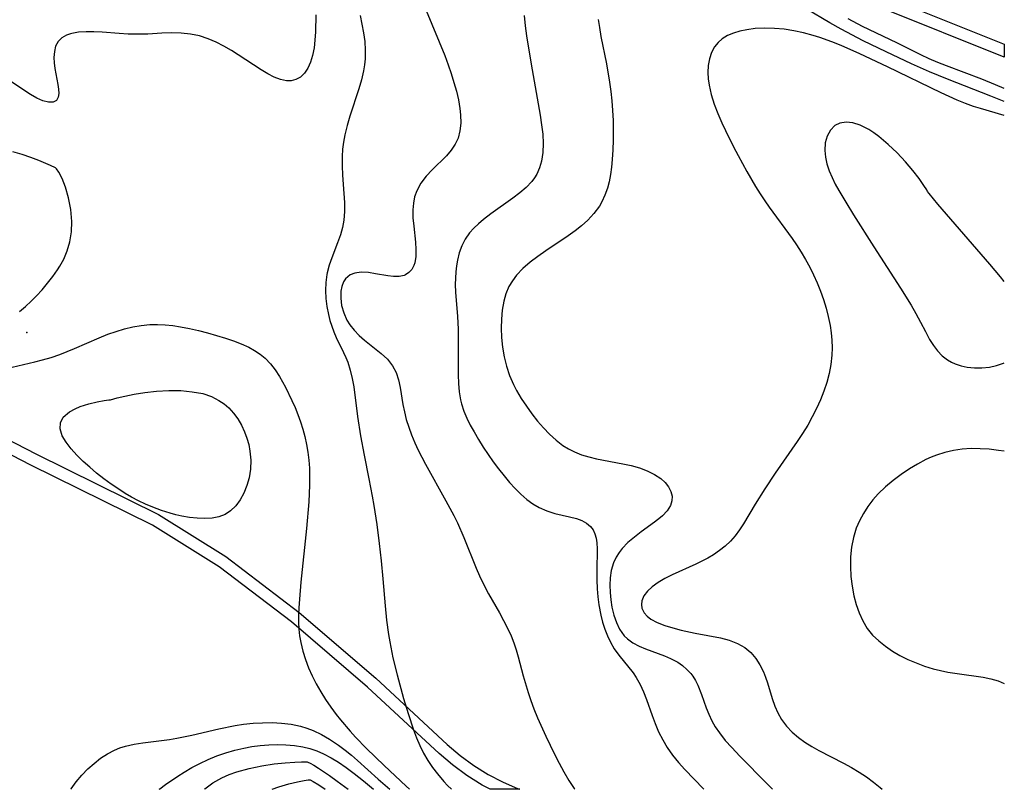
# Model space of a CAD drawing. Units: inches. Extents: x 1273766 to 1279767, y 553450 to 557451.
# Drawn here: x 1279282 to 1279766, y 553450 to 553829 of the extents above; entities that cross this region are included whole.
import ezdxf

# ---------------------------------------------------------------- set-up
doc = ezdxf.new("R2010")
doc.units = ezdxf.units.IN
doc.header["$MEASUREMENT"] = 0
for name, color, linetype in [('ELEV-Spot Elevation', 7, 'Continuous'), ('TRANS-Non Street Sidewalk', 7, 'Continuous'), ('Undefined', 1, 'Continuous')]:
    doc.layers.add(name, color=color, linetype=linetype)

msp = doc.modelspace()

# ---------------------------------------------------------------- linework, layer by layer
at = {"layer": 'ELEV-Spot Elevation'}
msp.add_point((1279285.35, 553675.01, 520.56), dxfattribs=at)
at = {"layer": 'TRANS-Non Street Sidewalk'}
for points in [[(1279708.07, 553840.27), (1279766.32, 553816.84), (1279766.32, 553810.37), (1279705.71, 553834.75)], [(1279210.95, 553655.94), (1279289.75, 553615.29), (1279350.1, 553585.36), (1279383.26, 553564.7), (1279419.41, 553537.24), (1279456.99, 553504.9), (1279492.21, 553472.29), (1279498.59, 553466.84), (1279505.31, 553461.93), (1279512.39, 553457.53), (1279519.45, 553453.83), (1279527.1, 553450.53), (1279527.96, 553450.24), (1279513.39, 553450.24), (1279509.4, 553452.32), (1279501.86, 553457.02), (1279494.79, 553462.2), (1279488.25, 553467.79), (1279452.96, 553500.46), (1279415.59, 553532.62), (1279379.97, 553559.68), (1279347.14, 553580.14), (1279287.04, 553609.93), (1279208.11, 553650.65)]]:
    msp.add_lwpolyline(points, dxfattribs=at)
at = {"layer": 'Undefined'}
for points in [[(1279481.88, 553833.44, 518), (1279490.95, 553811.15, 518), (1279492.62, 553806.69, 518), (1279494.13, 553802.35, 518), (1279495.5, 553798.01, 518), (1279496.71, 553793.68, 518), (1279497.7, 553789.38, 518), (1279498.44, 553785.13, 518), (1279498.77, 553781.96, 518), (1279498.85, 553778.02, 518), (1279498.48, 553774.23, 518), (1279497.57, 553770.63, 518), (1279496.18, 553767.56, 518), (1279494.17, 553764.58, 518), (1279491.76, 553761.8, 518), (1279484.74, 553754.99, 518), (1279481.77, 553751.8, 518), (1279479.18, 553748.4, 518), (1279477.18, 553744.72, 518), (1279476.16, 553741.71, 518), (1279475.55, 553738.55, 518), (1279475.29, 553735.28, 518), (1279475.35, 553731.3, 518), (1279475.69, 553727.3, 518), (1279476.54, 553719.42, 518), (1279476.76, 553715.78, 518), (1279476.69, 553712.37, 518), (1279476.18, 553709.26, 518), (1279475.72, 553707.88, 518), (1279474.72, 553705.99, 518), (1279473.38, 553704.45, 518), (1279471.74, 553703.33, 518), (1279471.03, 553703.03, 518), (1279468.57, 553702.51, 518), (1279465.82, 553702.52, 518), (1279462.97, 553702.85, 518), (1279456.98, 553703.89, 518), (1279453.39, 553704.41, 518), (1279449.93, 553704.58, 518), (1279446.75, 553704.19, 518), (1279444.43, 553703.28, 518), (1279442.15, 553701.35, 518), (1279441.15, 553699.82, 518), (1279440.31, 553697.66, 518), (1279439.85, 553695.26, 518), (1279439.77, 553691.81, 518), (1279440.24, 553688.2, 518), (1279441.25, 553684.58, 518), (1279442.81, 553681.05, 518), (1279444.29, 553678.67, 518), (1279446.42, 553676.03, 518), (1279448.84, 553673.56, 518), (1279451.45, 553671.21, 518), (1279459.63, 553664.62, 518), (1279462.74, 553661.77, 518), (1279465.31, 553658.61, 518), (1279467.02, 553655.32, 518), (1279468.24, 553651.71, 518), (1279469.1, 553647.87, 518), (1279470.43, 553639.59, 518), (1279471.14, 553635.91, 518), (1279472.05, 553632.21, 518), (1279473.23, 553628.37, 518), (1279474.62, 553624.55, 518), (1279476.2, 553620.75, 518), (1279477.93, 553616.99, 518), (1279481.43, 553610.18, 518), (1279491.58, 553592.18, 518), (1279495.42, 553584.96, 518), (1279497.22, 553581.3, 518), (1279500.39, 553574.13, 518), (1279506.47, 553558.97, 518), (1279508.12, 553555.2, 518), (1279510.25, 553550.76, 518), (1279512.54, 553546.42, 518), (1279517.89, 553537.08, 518), (1279519.96, 553533.34, 518), (1279521.91, 553529.54, 518), (1279523.65, 553525.67, 518), (1279524.95, 553522.28, 518), (1279526.09, 553518.83, 518), (1279527.12, 553515.33, 518), (1279529.62, 553505.97, 518), (1279532.06, 553497.87, 518), (1279533.42, 553493.85, 518), (1279534.89, 553489.86, 518), (1279536.7, 553485.32, 518), (1279540.66, 553476.35, 518), (1279544.94, 553467.5, 518), (1279547.2, 553463.13, 518), (1279549.56, 553458.83, 518), (1279552.06, 553454.63, 518), (1279554.73, 553450.56, 518), (1279554.97, 553450.23, 518)], [(1279766.32, 553788.58, 514), (1279759.75, 553791.23, 514), (1279738.39, 553799.59, 514), (1279729.46, 553803.27, 514), (1279720.63, 553807.15, 514), (1279708.23, 553812.98, 514), (1279696.89, 553818.5, 514), (1279686.03, 553824.19, 514), (1279680.5, 553827.31, 514), (1279668.9, 553834.15, 514)], [(1279427.58, 553831.16, 522), (1279427.39, 553822.86, 522), (1279427.11, 553818.84, 522), (1279426.66, 553814.96, 522), (1279425.98, 553811.28, 522), (1279425, 553807.89, 522), (1279423.67, 553804.95, 522), (1279422, 553802.53, 522), (1279419.97, 553800.63, 522), (1279417.62, 553799.35, 522), (1279415.46, 553798.84, 522), (1279413.15, 553798.82, 522), (1279410.15, 553799.43, 522), (1279407.05, 553800.61, 522), (1279403.88, 553802.21, 522), (1279400.66, 553804.12, 522), (1279389.38, 553811.59, 522), (1279386.08, 553813.66, 522), (1279382.35, 553815.84, 522), (1279378.53, 553817.8, 522), (1279374.62, 553819.47, 522), (1279370.31, 553820.86, 522), (1279365.9, 553821.78, 522), (1279361.25, 553822.24, 522), (1279356.54, 553822.32, 522), (1279351.8, 553822.17, 522), (1279344.93, 553821.8, 522), (1279341.49, 553821.69, 522), (1279338.32, 553821.69, 522), (1279335.16, 553821.78, 522), (1279330.85, 553822.02, 522), (1279322.39, 553822.64, 522), (1279318.3, 553822.84, 522), (1279314.45, 553822.86, 522), (1279310.8, 553822.63, 522), (1279307.44, 553822.04, 522), (1279306.76, 553821.86, 522), (1279304.88, 553821.19, 522), (1279302.51, 553819.85, 522), (1279300.68, 553818.05, 522), (1279299.51, 553815.8, 522), (1279298.87, 553813.19, 522), (1279298.67, 553810.32, 522), (1279298.79, 553807.62, 522), (1279299.12, 553804.86, 522), (1279300.54, 553797.03, 522), (1279300.89, 553794.65, 522), (1279301.01, 553792.52, 522), (1279300.78, 553790.72, 522), (1279299.94, 553789.17, 522), (1279298.24, 553788.26, 522), (1279295.92, 553788.2, 522), (1279293.22, 553788.91, 522), (1279290.26, 553790.22, 522), (1279287.13, 553791.98, 522), (1279276.98, 553798.69, 522)], [(1279449.28, 553830.84, 520), (1279450.26, 553826.71, 520), (1279451.06, 553822.42, 520), (1279451.61, 553818.14, 520), (1279451.89, 553813.85, 520), (1279451.82, 553809.59, 520), (1279451.54, 553806.63, 520), (1279451.07, 553803.69, 520), (1279450.04, 553799.24, 520), (1279448.74, 553794.81, 520), (1279444.28, 553781.41, 520), (1279442.92, 553776.79, 520), (1279441.79, 553772.13, 520), (1279441.16, 553768.64, 520), (1279440.72, 553765.13, 520), (1279440.48, 553761.61, 520), (1279440.46, 553756.99, 520), (1279440.68, 553752.36, 520), (1279441.38, 553743.29, 520), (1279441.63, 553738.86, 520), (1279441.65, 553734.48, 520), (1279441.3, 553730.16, 520), (1279440.64, 553726.56, 520), (1279439.66, 553723.03, 520), (1279438.24, 553719.03, 520), (1279435.41, 553711.75, 520), (1279434.14, 553708.08, 520), (1279433.14, 553704.35, 520), (1279432.95, 553703.42, 520), (1279432.44, 553699.55, 520), (1279432.31, 553695.63, 520), (1279432.49, 553691.68, 520), (1279432.98, 553687.73, 520), (1279433.74, 553683.8, 520), (1279434.51, 553680.88, 520), (1279435.44, 553677.99, 520), (1279436.47, 553675.25, 520), (1279437.62, 553672.56, 520), (1279441.14, 553665.11, 520), (1279442.23, 553662.72, 520), (1279443.21, 553660.29, 520), (1279444.5, 553656.37, 520), (1279445.49, 553652.34, 520), (1279446.23, 553648.22, 520), (1279448.01, 553633.58, 520), (1279449.51, 553624.08, 520), (1279451.29, 553614.55, 520), (1279453.67, 553602.98, 520), (1279455.29, 553594.48, 520), (1279456.08, 553589.83, 520), (1279457.5, 553580.5, 520), (1279458.74, 553571.14, 520), (1279459.7, 553562.58, 520), (1279460.51, 553553.84, 520), (1279461.61, 553540.48, 520), (1279462.32, 553533.45, 520), (1279463.29, 553526.33, 520), (1279463.9, 553522.73, 520), (1279465.51, 553514.95, 520), (1279467.55, 553506.61, 520), (1279470.72, 553494.94, 520), (1279472.91, 553487.52, 520), (1279475.59, 553479.53, 520), (1279477.09, 553475.62, 520), (1279478.74, 553471.79, 520), (1279480.58, 553468.07, 520), (1279482.68, 553464.44, 520), (1279485, 553460.95, 520), (1279487.34, 553457.81, 520), (1279490.52, 553454.04, 520), (1279492.31, 553452.14, 520), (1279494.24, 553450.24, 520)], [(1279529.99, 553830.85, 516), (1279530.56, 553825.86, 516), (1279531.26, 553820.92, 516), (1279533.56, 553806.94, 516), (1279537.91, 553781.93, 516), (1279538.64, 553777.18, 516), (1279539.17, 553772.49, 516), (1279539.41, 553767.92, 516), (1279539.26, 553763.48, 516), (1279538.61, 553759.2, 516), (1279537.65, 553755.96, 516), (1279536.26, 553752.91, 516), (1279535.12, 553751.06, 516), (1279533.81, 553749.3, 516), (1279531.03, 553746.33, 516), (1279527.89, 553743.59, 516), (1279524.49, 553741, 516), (1279513.59, 553733.33, 516), (1279509.99, 553730.56, 516), (1279507.55, 553728.47, 516), (1279505.27, 553726.26, 516), (1279503.2, 553723.92, 516), (1279501.08, 553720.91, 516), (1279499.39, 553717.67, 516), (1279498.13, 553714.2, 516), (1279497.25, 553710.56, 516), (1279496.77, 553707.68, 516), (1279496.44, 553704.74, 516), (1279496.23, 553701.65, 516), (1279496.16, 553698.52, 516), (1279496.27, 553694.8, 516), (1279497.19, 553682.78, 516), (1279497.51, 553676.64, 516), (1279497.62, 553671.92, 516), (1279497.56, 553654.06, 516), (1279497.72, 553649.9, 516), (1279498.09, 553645.8, 516), (1279498.78, 553641.78, 516), (1279499.28, 553639.82, 516), (1279500.44, 553636.29, 516), (1279501.89, 553632.83, 516), (1279503.55, 553629.44, 516), (1279505.38, 553626.08, 516), (1279507.59, 553622.33, 516), (1279509.92, 553618.62, 516), (1279512.34, 553614.96, 516), (1279514.86, 553611.36, 516), (1279517.46, 553607.83, 516), (1279520.14, 553604.39, 516), (1279522.8, 553601.23, 516), (1279525.56, 553598.22, 516), (1279528.44, 553595.39, 516), (1279531.45, 553592.82, 516), (1279534.36, 553590.73, 516), (1279537.41, 553588.94, 516), (1279541.22, 553587.24, 516), (1279545.13, 553585.97, 516), (1279552.43, 553584.29, 516), (1279555.83, 553583.4, 516), (1279558.42, 553582.42, 516), (1279560.71, 553581.16, 516), (1279562.63, 553579.56, 516), (1279563.93, 553577.83, 516), (1279564.87, 553575.84, 516), (1279565.45, 553573.74, 516), (1279565.78, 553571.46, 516), (1279565.93, 553568.47, 516), (1279565.78, 553557.69, 516), (1279565.81, 553553.27, 516), (1279566, 553548.78, 516), (1279566.33, 553544.87, 516), (1279566.83, 553540.98, 516), (1279567.77, 553535.92, 516), (1279568.65, 553532.42, 516), (1279569.72, 553529.01, 516), (1279570.99, 553525.71, 516), (1279572.49, 553522.55, 516), (1279574.41, 553519.28, 516), (1279576.58, 553516.21, 516), (1279583.64, 553507.55, 516), (1279585.25, 553505.22, 516), (1279587.17, 553501.8, 516), (1279588.81, 553498.16, 516), (1279590.28, 553494.37, 516), (1279593.04, 553486.56, 516), (1279594.51, 553482.64, 516), (1279596.24, 553478.57, 516), (1279598.21, 553474.6, 516), (1279600.46, 553470.78, 516), (1279603.11, 553467.05, 516), (1279606.02, 553463.48, 516), (1279609.13, 553460.01, 516), (1279618.31, 553450.44, 516), (1279618.5, 553450.23, 516)], [(1279566.5, 553828.94, 514), (1279567.06, 553825.03, 514), (1279567.83, 553820.66, 514), (1279570.53, 553807.07, 514), (1279572.09, 553798.05, 514), (1279572.72, 553793.51, 514), (1279573.22, 553788.96, 514), (1279573.58, 553784.11, 514), (1279573.79, 553779.26, 514), (1279573.86, 553774.42, 514), (1279573.81, 553769.6, 514), (1279573.65, 553764.81, 514), (1279573.35, 553760.08, 514), (1279573, 553756.33, 514), (1279572.5, 553752.64, 514), (1279571.81, 553749.03, 514), (1279571, 553745.92, 514), (1279569.78, 553742.46, 514), (1279568.24, 553739.16, 514), (1279567.08, 553737.15, 514), (1279564.38, 553733.43, 514), (1279561.35, 553730.18, 514), (1279558.33, 553727.48, 514), (1279555.11, 553724.94, 514), (1279551.74, 553722.5, 514), (1279540.74, 553715.12, 514), (1279536.78, 553712.37, 514), (1279532.98, 553709.52, 514), (1279529.45, 553706.48, 514), (1279526.31, 553703.18, 514), (1279524.27, 553700.45, 514), (1279522.57, 553697.52, 514), (1279521.11, 553694, 514), (1279520.04, 553690.31, 514), (1279519.27, 553686, 514), (1279518.85, 553681.57, 514), (1279518.73, 553677.07, 514), (1279518.9, 553672.52, 514), (1279519.37, 553667.75, 514), (1279520.17, 553663.01, 514), (1279521.32, 553658.35, 514), (1279522.88, 553653.76, 514), (1279524.83, 553649.32, 514), (1279526.31, 553646.46, 514), (1279528.63, 553642.52, 514), (1279531.15, 553638.69, 514), (1279533.83, 553634.98, 514), (1279536.66, 553631.39, 514), (1279539.53, 553628.07, 514), (1279542.55, 553624.93, 514), (1279545.73, 553622.03, 514), (1279549.12, 553619.43, 514), (1279551.88, 553617.71, 514), (1279554.77, 553616.23, 514), (1279558.29, 553614.83, 514), (1279561.95, 553613.71, 514), (1279565.7, 553612.79, 514), (1279578.53, 553610.4, 514), (1279582.7, 553609.47, 514), (1279586.79, 553608.3, 514), (1279590.64, 553606.87, 514), (1279594.17, 553605.15, 514), (1279597.27, 553603.13, 514), (1279599.41, 553601.19, 514), (1279601.11, 553599.06, 514), (1279602.29, 553596.78, 514), (1279602.86, 553594.42, 514), (1279602.75, 553592.09, 514), (1279602.01, 553589.8, 514), (1279600.38, 553587.21, 514), (1279598.11, 553584.77, 514), (1279597.2, 553583.95, 514), (1279594.19, 553581.58, 514), (1279587.57, 553576.84, 514), (1279584.27, 553574.33, 514), (1279581.14, 553571.64, 514), (1279578.32, 553568.72, 514), (1279576.74, 553566.67, 514), (1279575.39, 553564.5, 514), (1279574.04, 553561.62, 514), (1279572.92, 553557.85, 514), (1279572.38, 553554.32, 514), (1279572.19, 553550.7, 514), (1279572.3, 553547.04, 514), (1279572.67, 553543.4, 514), (1279573.27, 553539.8, 514), (1279574.2, 553535.96, 514), (1279575.43, 553532.31, 514), (1279577.05, 553528.95, 514), (1279579.33, 553525.76, 514), (1279580.86, 553524.24, 514), (1279583.56, 553522.26, 514), (1279586.58, 553520.63, 514), (1279589.81, 553519.25, 514), (1279599.18, 553515.87, 514), (1279602.12, 553514.62, 514), (1279605.6, 553512.76, 514), (1279607.98, 553511.11, 514), (1279610.14, 553509.23, 514), (1279612.06, 553507.12, 514), (1279613.02, 553505.83, 514), (1279614.34, 553503.7, 514), (1279615.47, 553501.43, 514), (1279617.32, 553496.78, 514), (1279619.61, 553490.34, 514), (1279620.88, 553487.13, 514), (1279622.35, 553483.98, 514), (1279624.11, 553480.89, 514), (1279626.13, 553477.92, 514), (1279629.03, 553474.26, 514), (1279632.17, 553470.72, 514), (1279636.16, 553466.51, 514), (1279649.57, 553452.98, 514), (1279652.22, 553450.22, 514)], [(1279766.32, 553795, 516), (1279761.99, 553796.88, 516), (1279755.18, 553799.6, 516), (1279737.87, 553806.11, 516), (1279733.59, 553807.84, 516), (1279729.41, 553809.65, 516), (1279725.28, 553811.57, 516), (1279713.43, 553817.42, 516), (1279696.6, 553825.58, 516), (1279689.47, 553829.27, 516)], [(1279766.32, 553781.64, 512), (1279754.58, 553785.09, 512), (1279751.22, 553786.16, 512), (1279747.17, 553787.62, 512), (1279743.16, 553789.25, 512), (1279735.23, 553792.82, 512), (1279708.81, 553805.67, 512), (1279695.24, 553812.07, 512), (1279686.06, 553816.09, 512), (1279681.41, 553817.95, 512), (1279675.54, 553820.04, 512), (1279672.31, 553821.03, 512), (1279667.57, 553822.31, 512), (1279662.8, 553823.37, 512), (1279658.01, 553824.15, 512), (1279653.17, 553824.59, 512), (1279648.36, 553824.7, 512), (1279643.65, 553824.46, 512), (1279639.61, 553823.94, 512), (1279636.25, 553823.23, 512), (1279633.07, 553822.27, 512), (1279630.13, 553821, 512), (1279627.5, 553819.39, 512), (1279625.44, 553817.58, 512), (1279623.74, 553815.46, 512), (1279622.26, 553812.68, 512), (1279621.24, 553809.62, 512), (1279620.64, 553806.34, 512), (1279620.44, 553802.91, 512), (1279620.6, 553799.77, 512), (1279621.04, 553796.58, 512), (1279622.11, 553791.98, 512), (1279623.58, 553787.36, 512), (1279625.34, 553782.74, 512), (1279627.32, 553778.14, 512), (1279629.11, 553774.31, 512), (1279633.14, 553766.27, 512), (1279635.35, 553762.07, 512), (1279639.66, 553754.18, 512), (1279643.94, 553746.84, 512), (1279646.18, 553743.24, 512), (1279648.51, 553739.71, 512), (1279650.67, 553736.63, 512), (1279661.93, 553721.28, 512), (1279664.09, 553718.12, 512), (1279666.38, 553714.52, 512), (1279668.55, 553710.84, 512), (1279670.59, 553707.1, 512), (1279672.5, 553703.3, 512), (1279674.26, 553699.43, 512), (1279675.9, 553695.34, 512), (1279677.35, 553691.19, 512), (1279678.63, 553686.99, 512), (1279679.71, 553682.75, 512), (1279680.56, 553678.47, 512), (1279681.09, 553674.81, 512), (1279681.42, 553671.14, 512), (1279681.54, 553667.46, 512), (1279681.45, 553663.79, 512), (1279681.01, 553659.29, 512), (1279680.19, 553654.83, 512), (1279679.01, 553650.43, 512), (1279677.53, 553646.1, 512), (1279675.82, 553641.82, 512), (1279673.9, 553637.6, 512), (1279671.82, 553633.45, 512), (1279669.56, 553629.37, 512), (1279667.07, 553625.27, 512), (1279664.44, 553621.25, 512), (1279653.58, 553605.76, 512), (1279648.43, 553598.08, 512), (1279643.69, 553590.44, 512), (1279638.06, 553580.85, 512), (1279636.07, 553577.81, 512), (1279633.9, 553574.93, 512), (1279631.52, 553572.3, 512), (1279628.92, 553569.87, 512), (1279626.13, 553567.63, 512), (1279623.16, 553565.58, 512), (1279620.36, 553563.92, 512), (1279617.47, 553562.38, 512), (1279614.51, 553560.94, 512), (1279602.91, 553555.66, 512), (1279599.29, 553553.85, 512), (1279595.94, 553551.93, 512), (1279592.99, 553549.83, 512), (1279590.72, 553547.67, 512), (1279589.02, 553545.36, 512), (1279588.01, 553542.95, 512), (1279587.78, 553541.15, 512), (1279588, 553539.37, 512), (1279589.12, 553536.99, 512), (1279590.56, 553535.4, 512), (1279592.42, 553533.99, 512), (1279595.58, 553532.3, 512), (1279599.21, 553530.86, 512), (1279603.19, 553529.62, 512), (1279607.38, 553528.53, 512), (1279614.28, 553527, 512), (1279626.61, 553524.7, 512), (1279630.96, 553523.55, 512), (1279635.03, 553522, 512), (1279638.69, 553519.9, 512), (1279641.53, 553517.48, 512), (1279643.98, 553514.63, 512), (1279646.08, 553511.43, 512), (1279647.83, 553507.97, 512), (1279648.86, 553505.36, 512), (1279649.77, 553502.67, 512), (1279652.06, 553494.97, 512), (1279653.36, 553491.18, 512), (1279654.87, 553487.77, 512), (1279656.72, 553484.54, 512), (1279659.13, 553481.29, 512), (1279661.94, 553478.32, 512), (1279665.07, 553475.63, 512), (1279668.23, 553473.37, 512), (1279671.59, 553471.29, 512), (1279675.08, 553469.35, 512), (1279687.2, 553463.12, 512), (1279691.2, 553460.92, 512), (1279694.89, 553458.69, 512), (1279698.47, 553456.3, 512), (1279701.94, 553453.76, 512), (1279705.29, 553451.06, 512), (1279706.23, 553450.22, 512)], [(1279728.51, 553744.39, 510), (1279728.21, 553745.08, 510), (1279726.76, 553747.34, 510), (1279724.42, 553750.64, 510), (1279721.3, 553754.66, 510), (1279717.67, 553758.92, 510), (1279713.58, 553763.29, 510), (1279709.19, 553767.51, 510), (1279704.65, 553771.32, 510), (1279702.12, 553773.17, 510), (1279699.65, 553774.77, 510), (1279695.45, 553776.92, 510), (1279691.77, 553778.04, 510), (1279688.44, 553778.37, 510), (1279685.41, 553777.96, 510), (1279682.92, 553776.76, 510), (1279680.75, 553774.53, 510), (1279679.19, 553771.6, 510), (1279678.24, 553768.19, 510), (1279677.95, 553764.46, 510), (1279678.27, 553761.2, 510), (1279679.02, 553757.86, 510), (1279680.15, 553754.48, 510), (1279681.54, 553751.24, 510), (1279683.15, 553748, 510), (1279684.93, 553744.76, 510), (1279688.28, 553739.11, 510), (1279692.16, 553732.82, 510), (1279702.07, 553717.03, 510), (1279715.24, 553696.81, 510), (1279720.43, 553688.44, 510), (1279722.86, 553684.25, 510), (1279725.13, 553680.07, 510), (1279727.47, 553675.44, 510), (1279729.55, 553671.56, 510), (1279731.41, 553668.62, 510), (1279733.49, 553665.91, 510), (1279735.79, 553663.5, 510), (1279738.35, 553661.47, 510), (1279740.29, 553660.33, 510), (1279742.18, 553659.49, 510), (1279745.02, 553658.57, 510), (1279747.99, 553657.96, 510), (1279751.64, 553657.58, 510), (1279755.33, 553657.57, 510), (1279758.99, 553657.93, 510), (1279762.54, 553658.67, 510), (1279765.9, 553659.85, 510), (1279766.31, 553660.07, 510)], [(1279281.75, 553685.34, 520), (1279284.64, 553687.79, 520), (1279287.42, 553690.34, 520), (1279290.1, 553692.99, 520), (1279292.91, 553696.02, 520), (1279295.57, 553699.18, 520), (1279298.07, 553702.44, 520), (1279300.39, 553705.8, 520), (1279301.5, 553707.58, 520), (1279303.47, 553711.11, 520), (1279305.15, 553715.07, 520), (1279306.44, 553719.58, 520), (1279307.24, 553724.46, 520), (1279307.48, 553729.55, 520), (1279307.01, 553735.52, 520), (1279305.91, 553741.24, 520), (1279304.41, 553746.4, 520), (1279302.73, 553750.71, 520), (1279301.11, 553753.89, 520), (1279299.97, 553755.54, 520), (1279299.39, 553755.97, 520), (1279297.02, 553757.18, 520), (1279291.24, 553759.64, 520), (1279287.37, 553761.08, 520), (1279283.07, 553762.49, 520), (1279278.41, 553763.82, 520)], [(1279766.31, 553700.1, 510), (1279764.43, 553702.42, 510), (1279759.18, 553708.59, 510), (1279733.66, 553738.1, 510), (1279729.31, 553743.27, 510), (1279728.51, 553744.39, 510)], [(1279278.12, 553657.95, 522), (1279289.3, 553660.46, 522), (1279293.12, 553661.44, 522), (1279297.35, 553662.69, 522), (1279301.53, 553664.12, 522), (1279305.2, 553665.54, 522), (1279308.85, 553667.07, 522), (1279320.94, 553672.35, 522), (1279325.22, 553674.06, 522), (1279329.27, 553675.48, 522), (1279333.36, 553676.71, 522), (1279337.5, 553677.71, 522), (1279341.66, 553678.45, 522), (1279345.85, 553678.87, 522), (1279349.61, 553678.94, 522), (1279353.38, 553678.74, 522), (1279357.15, 553678.34, 522), (1279360.93, 553677.78, 522), (1279365.41, 553676.92, 522), (1279369.87, 553675.91, 522), (1279374.3, 553674.78, 522), (1279378.7, 553673.56, 522), (1279383.04, 553672.23, 522), (1279387, 553670.9, 522), (1279390.85, 553669.42, 522), (1279394.55, 553667.74, 522), (1279397.43, 553666.14, 522), (1279400.14, 553664.32, 522), (1279402.63, 553662.26, 522), (1279405.22, 553659.53, 522), (1279407.54, 553656.51, 522), (1279409.66, 553653.26, 522), (1279412.58, 553648.04, 522), (1279415.8, 553641.43, 522), (1279417.3, 553638.04, 522), (1279418.69, 553634.6, 522), (1279419.99, 553631.04, 522), (1279421.15, 553627.43, 522), (1279422.14, 553623.77, 522), (1279422.98, 553619.93, 522), (1279423.62, 553616.05, 522), (1279424.09, 553612.13, 522), (1279424.38, 553608.19, 522), (1279424.49, 553604.06, 522), (1279424.44, 553599.91, 522), (1279424.02, 553591.58, 522), (1279422.88, 553578.56, 522), (1279420.15, 553552.2, 522), (1279419.45, 553543.75, 522), (1279419.21, 553539.54, 522), (1279419.09, 553536, 522), (1279419.08, 553532.48, 522), (1279419.23, 553528.99, 522), (1279419.57, 553525.68, 522), (1279420.12, 553522.4, 522), (1279421.13, 553518.22, 522), (1279422.44, 553514.1, 522), (1279423.99, 553510.05, 522), (1279425.76, 553506.07, 522), (1279427.72, 553502.16, 522), (1279429.95, 553498.24, 522), (1279432.36, 553494.4, 522), (1279434.92, 553490.65, 522), (1279437.62, 553486.99, 522), (1279439.72, 553484.36, 522), (1279444.47, 553478.82, 522), (1279447.13, 553475.93, 522), (1279452.55, 553470.32, 522), (1279461.1, 553461.98, 522), (1279471.95, 553451.72, 522), (1279473.57, 553450.24, 522)], [(1279766.31, 553616.53, 510), (1279763.4, 553616.97, 510), (1279758.93, 553617.48, 510), (1279754.45, 553617.79, 510), (1279749.97, 553617.83, 510), (1279745.6, 553617.53, 510), (1279741.28, 553616.91, 510), (1279737.03, 553615.95, 510), (1279732.88, 553614.65, 510), (1279730.25, 553613.59, 510), (1279727.67, 553612.4, 510), (1279723.61, 553610.23, 510), (1279719.65, 553607.83, 510), (1279715.56, 553605.09, 510), (1279711.61, 553602.16, 510), (1279707.84, 553599.03, 510), (1279704.33, 553595.65, 510), (1279701.64, 553592.57, 510), (1279699.19, 553589.32, 510), (1279697, 553585.9, 510), (1279695.09, 553582.33, 510), (1279693.5, 553578.62, 510), (1279692.12, 553574.1, 510), (1279691.2, 553569.42, 510), (1279690.7, 553564.66, 510), (1279690.59, 553559.8, 510), (1279690.84, 553554.94, 510), (1279691.41, 553550.11, 510), (1279692.31, 553545.35, 510), (1279693.44, 553541.09, 510), (1279694.9, 553536.97, 510), (1279696.69, 553533.05, 510), (1279698.89, 553529.39, 510), (1279701.54, 553526.06, 510), (1279704.5, 553523.18, 510), (1279707.78, 553520.58, 510), (1279711.29, 553518.21, 510), (1279714.99, 553516.06, 510), (1279718.84, 553514.11, 510), (1279722.89, 553512.36, 510), (1279727.03, 553510.82, 510), (1279731.27, 553509.51, 510), (1279734.9, 553508.6, 510), (1279738.57, 553507.85, 510), (1279743.06, 553507.12, 510), (1279755.88, 553505.35, 510), (1279759.7, 553504.6, 510), (1279763.33, 553503.56, 510), (1279766.3, 553502.34, 510)], [(1279306.99, 553450.26, 524), (1279307.15, 553450.53, 524), (1279309.63, 553453.93, 524), (1279312.39, 553457.18, 524), (1279315.39, 553460.24, 524), (1279318.42, 553462.96, 524), (1279321.61, 553465.46, 524), (1279324.97, 553467.68, 524), (1279328.51, 553469.55, 524), (1279331.16, 553470.64, 524), (1279333.9, 553471.52, 524), (1279338.08, 553472.47, 524), (1279342.36, 553473.13, 524), (1279355.53, 553474.73, 524), (1279359.16, 553475.35, 524), (1279366.54, 553476.92, 524), (1279379.75, 553479.99, 524), (1279387.89, 553481.57, 524), (1279391.97, 553482.19, 524), (1279396.66, 553482.69, 524), (1279401.35, 553482.98, 524), (1279406.02, 553483.03, 524), (1279410.65, 553482.81, 524), (1279415.38, 553482.25, 524), (1279420, 553481.27, 524), (1279423.11, 553480.32, 524), (1279426.15, 553479.15, 524), (1279430.28, 553477.17, 524), (1279434.28, 553474.86, 524), (1279438.75, 553471.86, 524), (1279441.92, 553469.48, 524), (1279445.03, 553466.98, 524), (1279448.08, 553464.39, 524), (1279458.2, 553455.23, 524), (1279463.9, 553450.27, 524), (1279463.93, 553450.24, 524)], [(1279350.45, 553450.25, 526), (1279350.7, 553450.45, 526), (1279353.65, 553452.65, 526), (1279359.62, 553456.72, 526), (1279362.69, 553458.64, 526), (1279366.55, 553460.88, 526), (1279370.49, 553462.97, 526), (1279374.51, 553464.86, 526), (1279378.82, 553466.61, 526), (1279383.19, 553468.13, 526), (1279387.63, 553469.44, 526), (1279392.12, 553470.52, 526), (1279396.13, 553471.26, 526), (1279400.17, 553471.8, 526), (1279404.4, 553472.14, 526), (1279408.63, 553472.25, 526), (1279412.84, 553472.14, 526), (1279417.01, 553471.76, 526), (1279421.12, 553471.09, 526), (1279424.58, 553470.23, 526), (1279427.97, 553469.11, 526), (1279431.27, 553467.75, 526), (1279435.15, 553465.77, 526), (1279438.75, 553463.54, 526), (1279442.54, 553460.9, 526), (1279446.44, 553457.95, 526), (1279450.93, 553454.34, 526), (1279455.85, 553450.24, 526)], [(1279372.75, 553450.25, 528), (1279373, 553450.47, 528), (1279376.8, 553453.32, 528), (1279381.37, 553455.94, 528), (1279384.84, 553457.48, 528), (1279388.59, 553458.83, 528), (1279394.7, 553460.53, 528), (1279400.94, 553461.81, 528), (1279406.98, 553462.71, 528), (1279412.51, 553463.3, 528), (1279417.21, 553463.6, 528), (1279420.43, 553463.7, 528), (1279423.2, 553463.68, 528)], [(1279423.2, 553463.68, 528), (1279423.64, 553463.61, 528), (1279424.74, 553463.1, 528), (1279426.56, 553462.08, 528), (1279428.92, 553460.62, 528), (1279434.34, 553456.94, 528), (1279438, 553454.3, 528), (1279443.44, 553450.24, 528)], [(1279406.06, 553450.25, 530), (1279409.35, 553451.41, 530), (1279414.3, 553452.88, 530), (1279418.47, 553453.91, 530), (1279421.73, 553454.54, 530), (1279423.84, 553454.83, 530), (1279424.53, 553454.81, 530)], [(1279424.53, 553454.81, 530), (1279424.74, 553454.81, 530), (1279426.25, 553454.06, 530), (1279428.97, 553452.42, 530), (1279432.14, 553450.25, 530)]]:
    msp.add_polyline3d(points, dxfattribs=at)
msp.add_polyline3d([(1279326.54, 553641.81, 524), (1279329.73, 553642.73, 524), (1279333.58, 553643.66, 524), (1279338.16, 553644.58, 524), (1279343.44, 553645.42, 524), (1279349.19, 553646.06, 524), (1279355.16, 553646.41, 524), (1279361.1, 553646.34, 524), (1279366.76, 553645.83, 524), (1279371.88, 553644.87, 524), (1279376.21, 553643.45, 524), (1279379.88, 553641.56, 524), (1279382.38, 553639.84, 524), (1279384.67, 553637.85, 524), (1279387.03, 553635.25, 524), (1279389.11, 553632.4, 524), (1279390.93, 553629.34, 524), (1279392.47, 553626.11, 524), (1279393.61, 553623.03, 524), (1279394.5, 553619.87, 524), (1279395.11, 553616.65, 524), (1279395.48, 553612.21, 524), (1279395.33, 553607.79, 524), (1279394.69, 553603.45, 524), (1279393.63, 553599.62, 524), (1279392.19, 553595.99, 524), (1279390.37, 553592.65, 524), (1279388.17, 553589.67, 524), (1279385.58, 553587.19, 524), (1279382.87, 553585.49, 524), (1279379.86, 553584.3, 524), (1279376.49, 553583.61, 524), (1279372.92, 553583.39, 524), (1279369.22, 553583.54, 524), (1279365.42, 553583.98, 524), (1279361.56, 553584.67, 524), (1279358.71, 553585.31, 524), (1279355.85, 553586.07, 524), (1279351.58, 553587.4, 524), (1279347.35, 553588.97, 524), (1279343.75, 553590.5, 524), (1279340.21, 553592.2, 524), (1279336.92, 553593.95, 524), (1279333.7, 553595.82, 524), (1279330.54, 553597.8, 524), (1279326.81, 553600.33, 524), (1279323.2, 553603, 524), (1279319.69, 553605.77, 524), (1279316.31, 553608.63, 524), (1279313.08, 553611.57, 524), (1279309.99, 553614.65, 524), (1279307.14, 553617.78, 524), (1279304.61, 553620.92, 524), (1279302.64, 553624.14, 524), (1279301.7, 553627.49, 524), (1279301.92, 553630.49, 524), (1279303.28, 553633.23, 524), (1279306.28, 553635.91, 524), (1279309.13, 553637.47, 524), (1279311.66, 553638.53, 524), (1279315.89, 553639.88, 524), (1279319.92, 553640.84, 524), (1279323.34, 553641.47, 524), (1279325.69, 553641.78, 524)], close=True, dxfattribs=at)

doc.saveas('drawing.dxf')
